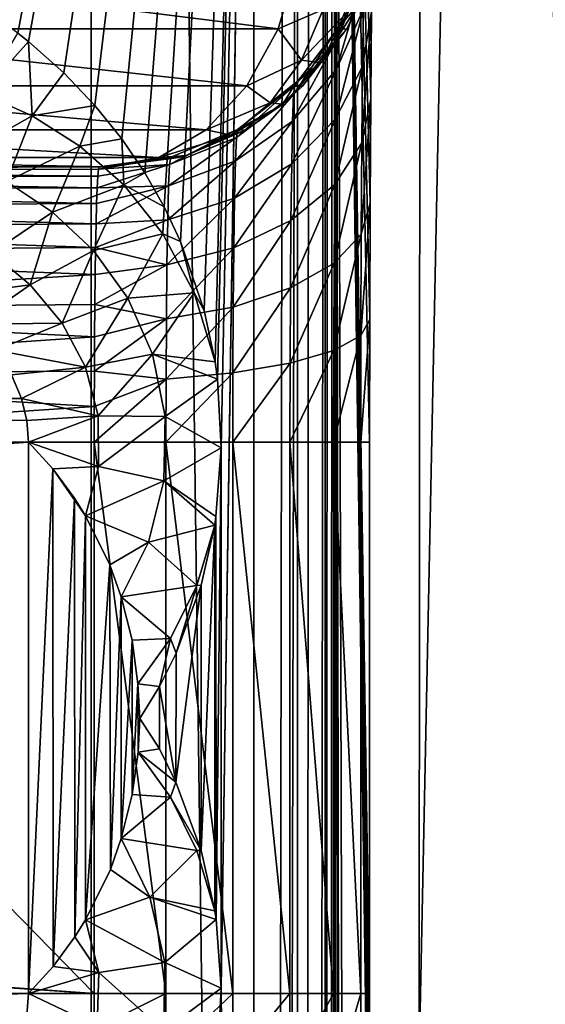
# Model space of a CAD drawing. Units: millimetres. Extents: x -25 to 25, y -4 to 144.
# Drawn here: x 15 to 17, y 59 to 63 of the extents above; entities that cross this region are included whole.
import ezdxf

# ---------------------------------------------------------------- set-up
doc = ezdxf.new("R2010")
doc.units = ezdxf.units.MM
doc.header["$LTSCALE"] = 81.481481
for name, color, linetype in [('10', 7, 'CONTINUOUS'), ('161', 7, 'CONTINUOUS'), ('166', 7, 'CONTINUOUS'), ('167', 7, 'CONTINUOUS'), ('168', 7, 'CONTINUOUS'), ('169', 7, 'CONTINUOUS'), ('170', 7, 'CONTINUOUS'), ('207', 7, 'CONTINUOUS'), ('208', 7, 'CONTINUOUS'), ('333', 7, 'CONTINUOUS'), ('350', 7, 'CONTINUOUS'), ('44', 7, 'CONTINUOUS'), ('45', 7, 'CONTINUOUS'), ('5', 7, 'CONTINUOUS'), ('85', 7, 'CONTINUOUS'), ('86', 7, 'CONTINUOUS'), ('88', 7, 'CONTINUOUS'), ('90', 7, 'CONTINUOUS'), ('95', 7, 'CONTINUOUS'), ('98', 7, 'CONTINUOUS')]:
    doc.layers.add(name, color=color, linetype=linetype)

msp = doc.modelspace()

# ---------------------------------------------------------------- linework, layer by layer
at = {"layer": '10', "color": 7, "linetype": 'CONTINUOUS'}
for points in [[(14.9864, 62, -9.9623), (12.9127, 62, -11.8118), (14.954, 62, -6.25), (14.9864, 62, -9.9623)], [(14.954, 62, -6.25), (12.9127, 62, -11.8118), (13.7408, 62, -6.25), (14.954, 62, -6.25)]]:
    msp.add_3dface(points, dxfattribs=at)
at = {"layer": '161', "color": 7, "linetype": 'CONTINUOUS'}
for points in [[(15.5162, 0, 10.8479), (15.5162, 67, 10.8479), (15.6266, 67, 10.7174), (15.5162, 0, 10.8479)], [(15.6747, 0, 10.6429), (15.5162, 0, 10.8479), (15.6742, 67, 10.6437), (15.6747, 0, 10.6429)], [(15.6742, 67, 10.6437), (15.5162, 0, 10.8479), (15.6266, 67, 10.7174), (15.6742, 67, 10.6437)], [(15.7177, 67, 10.5606), (15.6747, 0, 10.6429), (15.6742, 67, 10.6437), (15.7177, 67, 10.5606)], [(15.7752, 0, 10.4042), (15.6747, 0, 10.6429), (15.7749, 67, 10.4053), (15.7752, 0, 10.4042)], [(15.7749, 67, 10.4053), (15.6747, 0, 10.6429), (15.7177, 67, 10.5606), (15.7749, 67, 10.4053)], [(15.7826, 67, 10.3755), (15.7752, 0, 10.4042), (15.7749, 67, 10.4053), (15.7826, 67, 10.3755)], [(15.811, 67, 10.1476), (15.811, 0, 10.1476), (15.7752, 0, 10.4042), (15.811, 67, 10.1476)], [(15.811, 67, 10.1476), (15.7752, 0, 10.4042), (15.8013, 67, 10.2776), (15.811, 67, 10.1476)], [(15.8013, 67, 10.2776), (15.7752, 0, 10.4042), (15.7826, 67, 10.3755), (15.8013, 67, 10.2776)]]:
    msp.add_3dface(points, dxfattribs=at)
at = {"layer": '166', "color": 7, "linetype": 'CONTINUOUS'}
for points in [[(15.6758, 62.7422, -10.6393), (15.6046, 62.5007, -10.5693), (15.7677, 62.5708, -10.4155), (15.6758, 62.7422, -10.6393)], [(15.7677, 62.5708, -10.4155), (15.6046, 62.5007, -10.5693), (15.6889, 62.3863, -10.3229), (15.7677, 62.5708, -10.4155)], [(15.7677, 62.5708, -10.4155), (15.6889, 62.3863, -10.3229), (15.8556, 62.5616, -10.1911), (15.7677, 62.5708, -10.4155)], [(15.8556, 62.5616, -10.1911), (15.7599, 62.3769, -10.0781), (15.9003, 62.594, -9.9543), (15.8556, 62.5616, -10.1911)], [(15.9003, 62.594, -9.9543), (15.7599, 62.3769, -10.0781), (15.8522, 62.4996, -9.9547), (15.9003, 62.594, -9.9543)], [(15.8556, 62.5616, -10.1911), (15.6889, 62.3863, -10.3229), (15.7599, 62.3769, -10.0781), (15.8556, 62.5616, -10.1911)], [(15.6046, 62.5007, -10.5693), (15.4912, 62.2933, -10.458), (15.6889, 62.3863, -10.3229), (15.6046, 62.5007, -10.5693)], [(15.8522, 62.4996, -9.9547), (15.7599, 62.3769, -10.0781), (15.6929, 62.2923, -9.9561), (15.8522, 62.4996, -9.9547)], [(15.6889, 62.3863, -10.3229), (15.4912, 62.2933, -10.458), (15.5757, 62.2319, -10.2127), (15.6889, 62.3863, -10.3229)], [(15.6889, 62.3863, -10.3229), (15.5757, 62.2319, -10.2127), (15.7599, 62.3769, -10.0781), (15.6889, 62.3863, -10.3229)], [(15.7599, 62.3769, -10.0781), (15.5757, 62.2319, -10.2127), (15.6213, 62.2274, -9.9568), (15.7599, 62.3769, -10.0781)], [(15.7599, 62.3769, -10.0781), (15.6213, 62.2274, -9.9568), (15.6929, 62.2923, -9.9561), (15.7599, 62.3769, -10.0781)], [(15.4912, 62.2933, -10.458), (15.3433, 62.1341, -10.3128), (15.5757, 62.2319, -10.2127), (15.4912, 62.2933, -10.458)], [(15.5757, 62.2319, -10.2127), (15.3433, 62.1341, -10.3128), (15.4339, 62.1149, -10.0902), (15.5757, 62.2319, -10.2127)], [(15.5757, 62.2319, -10.2127), (15.4339, 62.1149, -10.0902), (15.6213, 62.2274, -9.9568), (15.5757, 62.2319, -10.2127)], [(15.6213, 62.2274, -9.9568), (15.4339, 62.1149, -10.0902), (15.4853, 62.1333, -9.958), (15.6213, 62.2274, -9.9568)], [(15.3433, 62.1341, -10.3128), (15.1711, 62.0341, -10.1436), (15.4339, 62.1149, -10.0902), (15.3433, 62.1341, -10.3128)], [(15.4339, 62.1149, -10.0902), (15.1711, 62.0341, -10.1436), (15.2706, 62.0412, -9.9598), (15.4339, 62.1149, -10.0902)], [(15.4339, 62.1149, -10.0902), (15.2706, 62.0412, -9.9598), (15.4853, 62.1333, -9.958), (15.4339, 62.1149, -10.0902)], [(15.1711, 62.0341, -10.1436), (14.9864, 62, -9.9623), (15.2706, 62.0412, -9.9598), (15.1711, 62.0341, -10.1436)], [(15.2706, 62.0412, -9.9598), (14.9864, 62, -9.9623), (15.2439, 62.0337, -9.9601), (15.2706, 62.0412, -9.9598)]]:
    msp.add_3dface(points, dxfattribs=at)
at = {"layer": '167', "color": 7, "linetype": 'CONTINUOUS'}
for points in [[(15.9199, 62.7412, -6.2416), (15.9003, 62.594, -9.9543), (15.8233, 62.5057, -6.2424), (15.9199, 62.7412, -6.2416)], [(15.9003, 62.594, -9.9543), (15.8522, 62.4996, -9.9547), (15.8233, 62.5057, -6.2424), (15.9003, 62.594, -9.9543)], [(15.82, 62.5, -6.2424), (15.8522, 62.4996, -9.9547), (15.6646, 62.2964, -6.2438), (15.82, 62.5, -6.2424)], [(15.8522, 62.4996, -9.9547), (15.6929, 62.2923, -9.9561), (15.6646, 62.2964, -6.2438), (15.8522, 62.4996, -9.9547)], [(15.8233, 62.5057, -6.2424), (15.8522, 62.4996, -9.9547), (15.82, 62.5, -6.2424), (15.8233, 62.5057, -6.2424)], [(15.6611, 62.2929, -6.2438), (15.6213, 62.2274, -9.9568), (15.4568, 62.1356, -6.2456), (15.6611, 62.2929, -6.2438)], [(15.6929, 62.2923, -9.9561), (15.6213, 62.2274, -9.9568), (15.6611, 62.2929, -6.2438), (15.6929, 62.2923, -9.9561)], [(15.6646, 62.2964, -6.2438), (15.6929, 62.2923, -9.9561), (15.6611, 62.2929, -6.2438), (15.6646, 62.2964, -6.2438)], [(15.6213, 62.2274, -9.9568), (15.4853, 62.1333, -9.958), (15.4568, 62.1356, -6.2456), (15.6213, 62.2274, -9.9568)], [(15.454, 62.134, -6.2456), (15.2706, 62.0412, -9.9598), (15.2142, 62.0345, -6.2477), (15.454, 62.134, -6.2456)], [(15.4853, 62.1333, -9.958), (15.2706, 62.0412, -9.9598), (15.454, 62.134, -6.2456), (15.4853, 62.1333, -9.958)], [(15.4568, 62.1356, -6.2456), (15.4853, 62.1333, -9.958), (15.454, 62.134, -6.2456), (15.4568, 62.1356, -6.2456)], [(14.9864, 62, -9.9623), (14.954, 62, -6.25), (15.2142, 62.0345, -6.2477), (14.9864, 62, -9.9623)], [(15.2439, 62.0337, -9.9601), (14.9864, 62, -9.9623), (15.2142, 62.0345, -6.2477), (15.2439, 62.0337, -9.9601)], [(15.2706, 62.0412, -9.9598), (15.2439, 62.0337, -9.9601), (15.2142, 62.0345, -6.2477), (15.2706, 62.0412, -9.9598)]]:
    msp.add_3dface(points, dxfattribs=at)
at = {"layer": '168', "color": 7, "linetype": 'CONTINUOUS'}
for points in [[(15.922, 62.7492, -6.2416), (15.9199, 62.7412, -6.2416), (15.8194, 62.4663, -5.9079), (15.922, 62.7492, -6.2416)], [(15.922, 62.7492, -6.2416), (15.8194, 62.4663, -5.9079), (15.9181, 62.7035, -5.8529), (15.922, 62.7492, -6.2416)], [(15.9199, 62.7412, -6.2416), (15.8233, 62.5057, -6.2424), (15.8194, 62.4663, -5.9079), (15.9199, 62.7412, -6.2416)], [(15.8194, 62.4663, -5.9079), (15.8157, 62.3537, -5.5905), (15.9181, 62.7035, -5.8529), (15.8194, 62.4663, -5.9079)], [(15.9181, 62.7035, -5.8529), (15.8157, 62.3537, -5.5905), (15.9145, 62.5727, -5.4842), (15.9181, 62.7035, -5.8529)], [(15.8157, 62.3537, -5.5905), (15.8124, 62.1736, -5.3066), (15.9145, 62.5727, -5.4842), (15.8157, 62.3537, -5.5905)], [(15.9145, 62.5727, -5.4842), (15.8124, 62.1736, -5.3066), (15.9111, 62.3635, -5.1543), (15.9145, 62.5727, -5.4842)], [(15.9431, 62.5638, -4.9945), (15.9145, 62.5727, -5.4842), (15.9111, 62.3635, -5.1543), (15.9431, 62.5638, -4.9945)], [(15.9403, 62.2467, -4.6775), (15.9431, 62.5638, -4.9945), (15.9084, 62.0865, -4.8792), (15.9403, 62.2467, -4.6775)], [(15.9431, 62.5638, -4.9945), (15.9111, 62.3635, -5.1543), (15.9084, 62.0865, -4.8792), (15.9431, 62.5638, -4.9945)], [(15.8233, 62.5057, -6.2424), (15.82, 62.5, -6.2424), (15.6606, 62.2625, -5.9558), (15.8233, 62.5057, -6.2424)], [(15.8233, 62.5057, -6.2424), (15.6606, 62.2625, -5.9558), (15.8194, 62.4663, -5.9079), (15.8233, 62.5057, -6.2424)], [(15.82, 62.5, -6.2424), (15.6646, 62.2964, -6.2438), (15.6606, 62.2625, -5.9558), (15.82, 62.5, -6.2424)], [(15.6606, 62.2625, -5.9558), (15.657, 62.1656, -5.6825), (15.8194, 62.4663, -5.9079), (15.6606, 62.2625, -5.9558)], [(15.8194, 62.4663, -5.9079), (15.657, 62.1656, -5.6825), (15.8157, 62.3537, -5.5905), (15.8194, 62.4663, -5.9079)], [(15.657, 62.1656, -5.6825), (15.6537, 62.0105, -5.438), (15.8157, 62.3537, -5.5905), (15.657, 62.1656, -5.6825)], [(15.8157, 62.3537, -5.5905), (15.6537, 62.0105, -5.438), (15.8124, 62.1736, -5.3066), (15.8157, 62.3537, -5.5905)], [(15.8124, 62.1736, -5.3066), (15.8097, 61.9351, -5.0699), (15.9111, 62.3635, -5.1543), (15.8124, 62.1736, -5.3066)], [(15.9111, 62.3635, -5.1543), (15.8097, 61.9351, -5.0699), (15.9084, 62.0865, -4.8792), (15.9111, 62.3635, -5.1543)], [(15.6646, 62.2964, -6.2438), (15.6611, 62.2929, -6.2438), (15.4528, 62.1061, -5.9933), (15.6646, 62.2964, -6.2438)], [(15.6646, 62.2964, -6.2438), (15.4528, 62.1061, -5.9933), (15.6606, 62.2625, -5.9558), (15.6646, 62.2964, -6.2438)], [(15.6611, 62.2929, -6.2438), (15.4568, 62.1356, -6.2456), (15.4528, 62.1061, -5.9933), (15.6611, 62.2929, -6.2438)], [(15.4528, 62.1061, -5.9933), (15.4492, 62.0214, -5.7537), (15.6606, 62.2625, -5.9558), (15.4528, 62.1061, -5.9933)], [(15.6606, 62.2625, -5.9558), (15.4492, 62.0214, -5.7537), (15.657, 62.1656, -5.6825), (15.6606, 62.2625, -5.9558)], [(15.9383, 61.8676, -4.4393), (15.9403, 62.2467, -4.6775), (15.9063, 61.7557, -4.6725), (15.9383, 61.8676, -4.4393)], [(15.9403, 62.2467, -4.6775), (15.9084, 62.0865, -4.8792), (15.9063, 61.7557, -4.6725), (15.9403, 62.2467, -4.6775)], [(15.6537, 62.0105, -5.438), (15.6509, 61.8053, -5.2341), (15.8124, 62.1736, -5.3066), (15.6537, 62.0105, -5.438)], [(15.8124, 62.1736, -5.3066), (15.6509, 61.8053, -5.2341), (15.8097, 61.9351, -5.0699), (15.8124, 62.1736, -5.3066)], [(15.4492, 62.0214, -5.7537), (15.4459, 61.8857, -5.5394), (15.657, 62.1656, -5.6825), (15.4492, 62.0214, -5.7537)], [(15.657, 62.1656, -5.6825), (15.4459, 61.8857, -5.5394), (15.6537, 62.0105, -5.438), (15.657, 62.1656, -5.6825)], [(15.2103, 62.008, -6.0178), (15.2067, 61.9311, -5.7993), (15.4528, 62.1061, -5.9933), (15.2103, 62.008, -6.0178)], [(15.4528, 62.1061, -5.9933), (15.2067, 61.9311, -5.7993), (15.4492, 62.0214, -5.7537), (15.4528, 62.1061, -5.9933)], [(15.4568, 62.1356, -6.2456), (15.454, 62.134, -6.2456), (15.2103, 62.008, -6.0178), (15.4568, 62.1356, -6.2456)], [(15.4568, 62.1356, -6.2456), (15.2103, 62.008, -6.0178), (15.4528, 62.1061, -5.9933), (15.4568, 62.1356, -6.2456)], [(15.454, 62.134, -6.2456), (15.2142, 62.0345, -6.2477), (15.2103, 62.008, -6.0178), (15.454, 62.134, -6.2456)], [(15.8097, 61.9351, -5.0699), (15.8076, 61.6504, -4.892), (15.9084, 62.0865, -4.8792), (15.8097, 61.9351, -5.0699)], [(15.9084, 62.0865, -4.8792), (15.8076, 61.6504, -4.892), (15.9063, 61.7557, -4.6725), (15.9084, 62.0865, -4.8792)], [(15.2142, 62.0345, -6.2477), (14.954, 62, -6.25), (14.9518, 61.9915, -6.1195), (15.2142, 62.0345, -6.2477)], [(15.2103, 62.008, -6.0178), (15.2142, 62.0345, -6.2477), (14.9518, 61.9915, -6.1195), (15.2103, 62.008, -6.0178)], [(15.2067, 61.9311, -5.7993), (15.2103, 62.008, -6.0178), (14.9474, 61.9239, -5.8674), (15.2067, 61.9311, -5.7993)], [(14.9474, 61.9239, -5.8674), (15.2103, 62.008, -6.0178), (14.9495, 61.9659, -5.9912), (14.9474, 61.9239, -5.8674)], [(14.9495, 61.9659, -5.9912), (15.2103, 62.008, -6.0178), (14.9518, 61.9915, -6.1195), (14.9495, 61.9659, -5.9912)], [(15.2067, 61.9311, -5.7993), (15.2034, 61.8077, -5.6037), (15.4492, 62.0214, -5.7537), (15.2067, 61.9311, -5.7993)], [(15.4492, 62.0214, -5.7537), (15.2034, 61.8077, -5.6037), (15.4459, 61.8857, -5.5394), (15.4492, 62.0214, -5.7537)], [(15.4459, 61.8857, -5.5394), (15.4431, 61.7059, -5.3605), (15.6537, 62.0105, -5.438), (15.4459, 61.8857, -5.5394)], [(15.6537, 62.0105, -5.438), (15.4431, 61.7059, -5.3605), (15.6509, 61.8053, -5.2341), (15.6537, 62.0105, -5.438)], [(15.2034, 61.8077, -5.6037), (15.2067, 61.9311, -5.7993), (14.9434, 61.7934, -5.6413), (15.2034, 61.8077, -5.6037)], [(14.9434, 61.7934, -5.6413), (15.2067, 61.9311, -5.7993), (14.9453, 61.8661, -5.7501), (14.9434, 61.7934, -5.6413)], [(14.9453, 61.8661, -5.7501), (15.2067, 61.9311, -5.7993), (14.9474, 61.9239, -5.8674), (14.9453, 61.8661, -5.7501)], [(15.6509, 61.8053, -5.2341), (15.6488, 61.5601, -5.0809), (15.8097, 61.9351, -5.0699), (15.6509, 61.8053, -5.2341)], [(15.8097, 61.9351, -5.0699), (15.6488, 61.5601, -5.0809), (15.8076, 61.6504, -4.892), (15.8097, 61.9351, -5.0699)], [(15.2034, 61.8077, -5.6037), (15.2006, 61.6439, -5.4404), (15.4459, 61.8857, -5.5394), (15.2034, 61.8077, -5.6037)], [(15.4459, 61.8857, -5.5394), (15.2006, 61.6439, -5.4404), (15.4431, 61.7059, -5.3605), (15.4459, 61.8857, -5.5394)], [(15.937, 61.4451, -4.2915), (15.9383, 61.8676, -4.4393), (15.905, 61.3872, -4.5442), (15.937, 61.4451, -4.2915)], [(15.9383, 61.8676, -4.4393), (15.9063, 61.7557, -4.6725), (15.905, 61.3872, -4.5442), (15.9383, 61.8676, -4.4393)], [(15.2006, 61.6439, -5.4404), (15.2034, 61.8077, -5.6037), (14.9417, 61.707, -5.5428), (15.2006, 61.6439, -5.4404)], [(14.9417, 61.707, -5.5428), (15.2034, 61.8077, -5.6037), (14.9434, 61.7934, -5.6413), (14.9417, 61.707, -5.5428)], [(15.4431, 61.7059, -5.3605), (15.441, 61.491, -5.2261), (15.6509, 61.8053, -5.2341), (15.4431, 61.7059, -5.3605)], [(15.6509, 61.8053, -5.2341), (15.441, 61.491, -5.2261), (15.6488, 61.5601, -5.0809), (15.6509, 61.8053, -5.2341)], [(15.8076, 61.6504, -4.892), (15.8063, 61.3333, -4.7817), (15.9063, 61.7557, -4.6725), (15.8076, 61.6504, -4.892)], [(15.9063, 61.7557, -4.6725), (15.8063, 61.3333, -4.7817), (15.905, 61.3872, -4.5442), (15.9063, 61.7557, -4.6725)], [(14.9402, 61.6086, -5.4565), (15.2006, 61.6439, -5.4404), (14.9417, 61.707, -5.5428), (14.9402, 61.6086, -5.4565)], [(15.2006, 61.6439, -5.4404), (15.1985, 61.448, -5.3176), (15.4431, 61.7059, -5.3605), (15.2006, 61.6439, -5.4404)], [(15.4431, 61.7059, -5.3605), (15.1985, 61.448, -5.3176), (15.441, 61.491, -5.2261), (15.4431, 61.7059, -5.3605)], [(15.1985, 61.448, -5.3176), (15.2006, 61.6439, -5.4404), (14.9389, 61.4998, -5.3838), (15.1985, 61.448, -5.3176)], [(14.9389, 61.4998, -5.3838), (15.2006, 61.6439, -5.4404), (14.9402, 61.6086, -5.4565), (14.9389, 61.4998, -5.3838)], [(15.6488, 61.5601, -5.0809), (15.6475, 61.287, -4.9859), (15.8076, 61.6504, -4.892), (15.6488, 61.5601, -5.0809)], [(15.8076, 61.6504, -4.892), (15.6475, 61.287, -4.9859), (15.8063, 61.3333, -4.7817), (15.8076, 61.6504, -4.892)], [(15.441, 61.491, -5.2261), (15.4397, 61.2516, -5.1427), (15.6488, 61.5601, -5.0809), (15.441, 61.491, -5.2261)], [(15.6488, 61.5601, -5.0809), (15.4397, 61.2516, -5.1427), (15.6475, 61.287, -4.9859), (15.6488, 61.5601, -5.0809)], [(14.9379, 61.3825, -5.326), (15.1985, 61.448, -5.3176), (14.9389, 61.4998, -5.3838), (14.9379, 61.3825, -5.326)], [(15.1985, 61.448, -5.3176), (15.1972, 61.2296, -5.2414), (15.441, 61.491, -5.2261), (15.1985, 61.448, -5.3176)], [(15.441, 61.491, -5.2261), (15.1972, 61.2296, -5.2414), (15.4397, 61.2516, -5.1427), (15.441, 61.491, -5.2261)], [(15.1972, 61.2296, -5.2414), (15.1985, 61.448, -5.3176), (14.9372, 61.2587, -5.284), (15.1972, 61.2296, -5.2414)], [(14.9372, 61.2587, -5.284), (15.1985, 61.448, -5.3176), (14.9379, 61.3825, -5.326), (14.9372, 61.2587, -5.284)], [(15.9365, 61, -4.2413), (15.937, 61.4451, -4.2915), (15.9046, 61, -4.5008), (15.9365, 61, -4.2413)], [(15.937, 61.4451, -4.2915), (15.905, 61.3872, -4.5442), (15.9046, 61, -4.5008), (15.937, 61.4451, -4.2915)], [(15.8063, 61.3333, -4.7817), (15.8059, 61, -4.7443), (15.905, 61.3872, -4.5442), (15.8063, 61.3333, -4.7817)], [(15.905, 61.3872, -4.5442), (15.8059, 61, -4.7443), (15.9046, 61, -4.5008), (15.905, 61.3872, -4.5442)], [(15.6475, 61.287, -4.9859), (15.6471, 61, -4.9536), (15.8063, 61.3333, -4.7817), (15.6475, 61.287, -4.9859)], [(15.8063, 61.3333, -4.7817), (15.6471, 61, -4.9536), (15.8059, 61, -4.7443), (15.8063, 61.3333, -4.7817)], [(15.4397, 61.2516, -5.1427), (15.4393, 61, -5.1144), (15.6475, 61.287, -4.9859), (15.4397, 61.2516, -5.1427)], [(15.6475, 61.287, -4.9859), (15.4393, 61, -5.1144), (15.6471, 61, -4.9536), (15.6475, 61.287, -4.9859)], [(14.9367, 61.1304, -5.2585), (15.1972, 61.2296, -5.2414), (14.9372, 61.2587, -5.284), (14.9367, 61.1304, -5.2585)], [(15.1972, 61.2296, -5.2414), (15.1968, 61, -5.2155), (15.4397, 61.2516, -5.1427), (15.1972, 61.2296, -5.2414)], [(15.4397, 61.2516, -5.1427), (15.1968, 61, -5.2155), (15.4393, 61, -5.1144), (15.4397, 61.2516, -5.1427)], [(15.1972, 61.2296, -5.2414), (14.9366, 61, -5.25), (15.1968, 61, -5.2155), (15.1972, 61.2296, -5.2414)], [(14.9366, 61, -5.25), (15.1972, 61.2296, -5.2414), (14.9367, 61.1304, -5.2585), (14.9366, 61, -5.25)]]:
    msp.add_3dface(points, dxfattribs=at)
at = {"layer": '169', "color": 7, "linetype": 'CONTINUOUS'}
for points in [[(14.9366, 61, -5.25), (14.9366, 59, -5.25), (15.1968, 59, -5.2155), (14.9366, 61, -5.25)], [(15.1968, 61, -5.2155), (14.9366, 61, -5.25), (15.1968, 59, -5.2155), (15.1968, 61, -5.2155)], [(15.4393, 61, -5.1144), (15.1968, 61, -5.2155), (15.4393, 59, -5.1144), (15.4393, 61, -5.1144)], [(15.4393, 59, -5.1144), (15.1968, 61, -5.2155), (15.1968, 59, -5.2155), (15.4393, 59, -5.1144)], [(15.6471, 61, -4.9536), (15.4393, 61, -5.1144), (15.6471, 59, -4.9536), (15.6471, 61, -4.9536)], [(15.6471, 59, -4.9536), (15.4393, 61, -5.1144), (15.4393, 59, -5.1144), (15.6471, 59, -4.9536)], [(15.8059, 61, -4.7443), (15.6471, 61, -4.9536), (15.8059, 59, -4.7443), (15.8059, 61, -4.7443)], [(15.8059, 59, -4.7443), (15.6471, 61, -4.9536), (15.6471, 59, -4.9536), (15.8059, 59, -4.7443)], [(15.9046, 61, -4.5008), (15.8059, 61, -4.7443), (15.9046, 59, -4.5008), (15.9046, 61, -4.5008)], [(15.9046, 59, -4.5008), (15.8059, 61, -4.7443), (15.8059, 59, -4.7443), (15.9046, 59, -4.5008)], [(15.9365, 59, -4.2413), (15.9365, 61, -4.2413), (15.9046, 61, -4.5008), (15.9365, 59, -4.2413)], [(15.9365, 59, -4.2413), (15.9046, 61, -4.5008), (15.9046, 59, -4.5008), (15.9365, 59, -4.2413)]]:
    msp.add_3dface(points, dxfattribs=at)
at = {"layer": '170', "color": 7, "linetype": 'CONTINUOUS'}
for points in [[(14.9366, 59, -5.25), (14.9367, 58.8696, -5.2585), (15.1968, 59, -5.2155), (14.9366, 59, -5.25)], [(15.1968, 59, -5.2155), (14.9367, 58.8696, -5.2585), (15.1972, 58.7703, -5.2414), (15.1968, 59, -5.2155)], [(15.4393, 59, -5.1144), (15.1968, 59, -5.2155), (15.1972, 58.7703, -5.2414), (15.4393, 59, -5.1144)], [(15.4393, 59, -5.1144), (15.1972, 58.7703, -5.2414), (15.4397, 58.7483, -5.1427), (15.4393, 59, -5.1144)], [(15.6471, 59, -4.9536), (15.4393, 59, -5.1144), (15.4397, 58.7483, -5.1427), (15.6471, 59, -4.9536)], [(15.6471, 59, -4.9536), (15.4397, 58.7483, -5.1427), (15.6476, 58.7129, -4.9858), (15.6471, 59, -4.9536)], [(15.8059, 59, -4.7443), (15.6471, 59, -4.9536), (15.6476, 58.7129, -4.9858), (15.8059, 59, -4.7443)], [(15.8059, 59, -4.7443), (15.6476, 58.7129, -4.9858), (15.8063, 58.6666, -4.7817), (15.8059, 59, -4.7443)], [(15.9046, 59, -4.5008), (15.8059, 59, -4.7443), (15.8063, 58.6666, -4.7817), (15.9046, 59, -4.5008)], [(15.9046, 59, -4.5008), (15.8063, 58.6666, -4.7817), (15.905, 58.6126, -4.5442), (15.9046, 59, -4.5008)], [(15.9365, 59, -4.2413), (15.9046, 59, -4.5008), (15.905, 58.6126, -4.5442), (15.9365, 59, -4.2413)], [(15.937, 58.5599, -4.2903), (15.9365, 59, -4.2413), (15.905, 58.6126, -4.5442), (15.937, 58.5599, -4.2903)]]:
    msp.add_3dface(points, dxfattribs=at)
at = {"layer": '207', "color": 7, "linetype": 'CONTINUOUS'}
for points in [[(17.1747, 82.2937, 12.7237), (16.1292, 81.5071, 13.6929), (18.1713, 0, 11.685), (17.1747, 82.2937, 12.7237)], [(16.1292, 81.5071, 13.6929), (15.0474, 80.7512, 14.5856), (16.0849, 0, 13.7316), (16.1292, 81.5071, 13.6929)], [(18.1713, 0, 11.685), (16.1292, 81.5071, 13.6929), (16.0849, 0, 13.7316), (18.1713, 0, 11.685)], [(15.0474, 80.7512, 14.5856), (13.9429, 80.0393, 15.3964), (16.0849, 0, 13.7316), (15.0474, 80.7512, 14.5856)], [(16.0849, 0, 13.7316), (13.9429, 80.0393, 15.3964), (13.7695, 0, 15.5152), (16.0849, 0, 13.7316)]]:
    msp.add_3dface(points, dxfattribs=at)
at = {"layer": '208', "color": 7, "linetype": 'CONTINUOUS'}
for points in [[(12.511, 108.7, -16.3153), (14.9254, 108.7, -14.6798), (12.511, 0, -16.3153), (12.511, 108.7, -16.3153)], [(12.511, 0, -16.3153), (14.9254, 108.7, -14.6798), (14.9254, 0, -14.6798), (12.511, 0, -16.3153)], [(17.1284, 108.7, -12.7691), (17.1284, 0, -12.7691), (14.9254, 0, -14.6798), (17.1284, 108.7, -12.7691)], [(14.9254, 108.7, -14.6798), (17.1284, 108.7, -12.7691), (14.9254, 0, -14.6798), (14.9254, 108.7, -14.6798)]]:
    msp.add_3dface(points, dxfattribs=at)
at = {"layer": '333', "color": 7, "linetype": 'CONTINUOUS'}
for points in [[(15.5162, 67, 10.8479), (14.6597, 62.4844, 11.6553), (14.5511, 62.5626, 11.7516), (15.5162, 67, 10.8479)], [(15.5162, 67, 10.8479), (14.698, 62.4542, 11.621), (14.6597, 62.4844, 11.6553), (15.5162, 67, 10.8479)], [(15.5162, 67, 10.8479), (14.8268, 62.3403, 11.5044), (14.698, 62.4542, 11.621), (15.5162, 67, 10.8479)], [(15.5162, 67, 10.8479), (14.9393, 62.2225, 11.4011), (14.8268, 62.3403, 11.5044), (15.5162, 67, 10.8479)], [(15.5162, 67, 10.8479), (15.0366, 62.1014, 11.3106), (14.9393, 62.2225, 11.4011), (15.5162, 67, 10.8479)], [(15.5162, 67, 10.8479), (15.12, 61.9783, 11.2321), (15.0366, 62.1014, 11.3106), (15.5162, 67, 10.8479)], [(15.5162, 67, 10.8479), (15.1908, 61.854, 11.1649), (15.12, 61.9783, 11.2321), (15.5162, 67, 10.8479)], [(15.5162, 67, 10.8479), (15.2498, 61.7289, 11.1084), (15.1908, 61.854, 11.1649), (15.5162, 67, 10.8479)], [(15.5162, 67, 10.8479), (15.3357, 61.4783, 11.0253), (15.2498, 61.7289, 11.1084), (15.5162, 67, 10.8479)], [(15.5162, 67, 10.8479), (15.3753, 61.2915, 10.9867), (15.3357, 61.4783, 11.0253), (15.5162, 67, 10.8479)], [(15.5162, 67, 10.8479), (15.3842, 61.2287, 10.9781), (15.3753, 61.2915, 10.9867), (15.5162, 67, 10.8479)], [(15.5162, 67, 10.8479), (15.3979, 60.98, 10.9646), (15.3842, 61.2287, 10.9781), (15.5162, 67, 10.8479)], [(15.5162, 67, 10.8479), (15.398, 59.0196, 10.9645), (15.3979, 60.98, 10.9646), (15.5162, 67, 10.8479)], [(15.398, 59.0196, 10.9645), (15.5162, 67, 10.8479), (15.5162, 0, 10.8479), (15.398, 59.0196, 10.9645)], [(15.3788, 59.268, 10.9833), (15.3787, 60.7311, 10.9834), (15.3979, 60.98, 10.9646), (15.3788, 59.268, 10.9833)], [(15.398, 59.0196, 10.9645), (15.3788, 59.268, 10.9833), (15.3979, 60.98, 10.9646), (15.398, 59.0196, 10.9645)], [(15.3788, 59.268, 10.9833), (15.3739, 59.3001, 10.9881), (15.3787, 60.7311, 10.9834), (15.3788, 59.268, 10.9833)], [(15.3739, 59.3001, 10.9881), (15.3739, 60.6999, 10.9881), (15.3787, 60.7311, 10.9834), (15.3739, 59.3001, 10.9881)], [(15.3247, 59.5185, 11.036), (15.3246, 60.4813, 11.0361), (15.3739, 60.6999, 10.9881), (15.3247, 59.5185, 11.036)], [(15.3739, 59.3001, 10.9881), (15.3247, 59.5185, 11.036), (15.3739, 60.6999, 10.9881), (15.3739, 59.3001, 10.9881)], [(15.3247, 59.5185, 11.036), (15.2333, 59.7663, 11.1242), (15.3246, 60.4813, 11.0361), (15.3247, 59.5185, 11.036)], [(15.2333, 59.7663, 11.1242), (15.2336, 60.2344, 11.1239), (15.3246, 60.4813, 11.0361), (15.2333, 59.7663, 11.1242)], [(15.2333, 59.7663, 11.1242), (15.1734, 60.1133, 11.1815), (15.2336, 60.2344, 11.1239), (15.2333, 59.7663, 11.1242)], [(15.1732, 59.8873, 11.1816), (15.1016, 59.9981, 11.25), (15.1734, 60.1133, 11.1815), (15.1732, 59.8873, 11.1816)], [(15.2333, 59.7663, 11.1242), (15.1732, 59.8873, 11.1816), (15.1734, 60.1133, 11.1815), (15.2333, 59.7663, 11.1242)], [(15.3842, 58.7725, 10.9781), (15.398, 59.0196, 10.9645), (13.355, 0, 12.7336), (15.3842, 58.7725, 10.9781)], [(15.398, 59.0196, 10.9645), (15.5162, 0, 10.8479), (13.355, 0, 12.7336), (15.398, 59.0196, 10.9645)]]:
    msp.add_3dface(points, dxfattribs=at)
at = {"layer": '350', "color": 7, "linetype": 'CONTINUOUS'}
for points in [[(14.954, 62, -6.25), (13.7408, 62, -6.25), (12.5955, 61.9904, -6.1117), (14.954, 62, -6.25)], [(14.954, 62, -6.25), (12.5955, 61.9904, -6.1117), (14.9518, 61.9915, -6.1195), (14.954, 62, -6.25)], [(12.5955, 61.9904, -6.1117), (14.9495, 61.9659, -5.9912), (14.9518, 61.9915, -6.1195), (12.5955, 61.9904, -6.1117)], [(12.5955, 61.9904, -6.1117), (12.6598, 61.9621, -5.9775), (14.9495, 61.9659, -5.9912), (12.5955, 61.9904, -6.1117)], [(12.6598, 61.9621, -5.9775), (14.9474, 61.9239, -5.8674), (14.9495, 61.9659, -5.9912), (12.6598, 61.9621, -5.9775)], [(12.6598, 61.9621, -5.9775), (12.7191, 61.9166, -5.8501), (14.9474, 61.9239, -5.8674), (12.6598, 61.9621, -5.9775)], [(12.7191, 61.9166, -5.8501), (14.9453, 61.8661, -5.7501), (14.9474, 61.9239, -5.8674), (12.7191, 61.9166, -5.8501)], [(12.7191, 61.9166, -5.8501), (12.7732, 61.8548, -5.731), (14.9453, 61.8661, -5.7501), (12.7191, 61.9166, -5.8501)], [(12.7732, 61.8548, -5.731), (14.9434, 61.7934, -5.6413), (14.9453, 61.8661, -5.7501), (12.7732, 61.8548, -5.731)], [(12.7732, 61.8548, -5.731), (12.8212, 61.7789, -5.6229), (14.9434, 61.7934, -5.6413), (12.7732, 61.8548, -5.731)], [(12.8212, 61.7789, -5.6229), (14.9417, 61.707, -5.5428), (14.9434, 61.7934, -5.6413), (12.8212, 61.7789, -5.6229)], [(12.8212, 61.7789, -5.6229), (12.863, 61.6904, -5.5266), (14.9417, 61.707, -5.5428), (12.8212, 61.7789, -5.6229)], [(12.863, 61.6904, -5.5266), (14.9402, 61.6086, -5.4565), (14.9417, 61.707, -5.5428), (12.863, 61.6904, -5.5266)], [(12.863, 61.6904, -5.5266), (12.9272, 61.4837, -5.3748), (14.9402, 61.6086, -5.4565), (12.863, 61.6904, -5.5266)], [(12.9272, 61.4837, -5.3748), (14.9389, 61.4998, -5.3838), (14.9402, 61.6086, -5.4565), (12.9272, 61.4837, -5.3748)], [(12.9272, 61.4837, -5.3748), (14.9379, 61.3825, -5.326), (14.9389, 61.4998, -5.3838), (12.9272, 61.4837, -5.3748)], [(12.9272, 61.4837, -5.3748), (12.9656, 61.2488, -5.2815), (14.9379, 61.3825, -5.326), (12.9272, 61.4837, -5.3748)], [(12.9656, 61.2488, -5.2815), (14.9372, 61.2587, -5.284), (14.9379, 61.3825, -5.326), (12.9656, 61.2488, -5.2815)], [(12.9656, 61.2488, -5.2815), (14.9367, 61.1304, -5.2585), (14.9372, 61.2587, -5.284), (12.9656, 61.2488, -5.2815)], [(12.9656, 61.2488, -5.2815), (12.9783, 61, -5.25), (14.9367, 61.1304, -5.2585), (12.9656, 61.2488, -5.2815)], [(12.9783, 61, -5.25), (14.9366, 61, -5.25), (14.9367, 61.1304, -5.2585), (12.9783, 61, -5.25)]]:
    msp.add_3dface(points, dxfattribs=at)
at = {"layer": '44', "color": 7, "linetype": 'CONTINUOUS'}
for points in [[(14.6984, 59, 11.25), (-14.6983, 59, 11.25), (14.6983, 61, 11.25), (14.6984, 59, 11.25)], [(14.6983, 61, 11.25), (-14.6983, 59, 11.25), (8.3329, 61, 11.25), (14.6983, 61, 11.25)], [(14.7863, 60.9033, 11.25), (14.6984, 59, 11.25), (14.6983, 61, 11.25), (14.7863, 60.9033, 11.25)], [(14.7872, 59.0973, 11.25), (14.6984, 59, 11.25), (14.7863, 60.9033, 11.25), (14.7872, 59.0973, 11.25)], [(14.865, 60.7973, 11.25), (14.7872, 59.0973, 11.25), (14.7863, 60.9033, 11.25), (14.865, 60.7973, 11.25)], [(14.8668, 59.2054, 11.25), (14.7872, 59.0973, 11.25), (14.865, 60.7973, 11.25), (14.8668, 59.2054, 11.25)], [(14.9052, 60.7334, 11.25), (14.8668, 59.2054, 11.25), (14.865, 60.7973, 11.25), (14.9052, 60.7334, 11.25)], [(14.9054, 59.267, 11.25), (14.8668, 59.2054, 11.25), (14.9052, 60.7334, 11.25), (14.9054, 59.267, 11.25)], [(14.9929, 60.5559, 11.25), (14.9054, 59.267, 11.25), (14.9052, 60.7334, 11.25), (14.9929, 60.5559, 11.25)], [(14.9952, 59.4498, 11.25), (14.9054, 59.267, 11.25), (14.9929, 60.5559, 11.25), (14.9952, 59.4498, 11.25)], [(15.0348, 60.4388, 11.25), (14.9952, 59.4498, 11.25), (14.9929, 60.5559, 11.25), (15.0348, 60.4388, 11.25)], [(15.035, 59.5619, 11.25), (14.9952, 59.4498, 11.25), (15.0348, 60.4388, 11.25), (15.035, 59.5619, 11.25)], [(15.0739, 60.2817, 11.25), (15.035, 59.5619, 11.25), (15.0348, 60.4388, 11.25), (15.0739, 60.2817, 11.25)], [(15.0746, 59.7219, 11.25), (15.035, 59.5619, 11.25), (15.0739, 60.2817, 11.25), (15.0746, 59.7219, 11.25)], [(15.0955, 60.1233, 11.25), (15.0746, 59.7219, 11.25), (15.0739, 60.2817, 11.25), (15.0955, 60.1233, 11.25)], [(15.0956, 59.876, 11.25), (15.0746, 59.7219, 11.25), (15.0955, 60.1233, 11.25), (15.0956, 59.876, 11.25)], [(15.1016, 59.9981, 11.25), (15.0956, 59.876, 11.25), (15.0955, 60.1233, 11.25), (15.1016, 59.9981, 11.25)]]:
    msp.add_3dface(points, dxfattribs=at)
at = {"layer": '45', "color": 7, "linetype": 'CONTINUOUS'}
for points in [[(14.9366, 59, -5.25), (-12.9783, 61, -5.25), (-14.9366, 61, -5.25), (14.9366, 59, -5.25)], [(-14.9366, 59, -5.25), (14.9366, 59, -5.25), (-14.9366, 61, -5.25), (-14.9366, 59, -5.25)], [(12.9783, 61, -5.25), (-12.9783, 61, -5.25), (14.9366, 59, -5.25), (12.9783, 61, -5.25)], [(14.9366, 61, -5.25), (12.9783, 61, -5.25), (14.9366, 59, -5.25), (14.9366, 61, -5.25)]]:
    msp.add_3dface(points, dxfattribs=at)
at = {"layer": '5', "color": 7, "linetype": 'CONTINUOUS'}
for points in [[(15.8762, 1.5, 2.6752), (15.8762, 0, 2.6752), (15.811, 67, 10.1476), (15.8762, 1.5, 2.6752)], [(15.811, 67, 10.1476), (15.8762, 0, 2.6752), (15.811, 0, 10.1476), (15.811, 67, 10.1476)], [(15.882, 1.5, 2.0087), (15.8762, 1.5, 2.6752), (15.811, 67, 10.1476), (15.882, 1.5, 2.0087)], [(15.882, 7, 2.0087), (15.882, 1.5, 2.0087), (15.811, 67, 10.1476), (15.882, 7, 2.0087)], [(15.8824, 7.4451, 1.9585), (15.882, 7, 2.0087), (15.811, 67, 10.1476), (15.8824, 7.4451, 1.9585)], [(15.8837, 7.8676, 1.8107), (15.8824, 7.4451, 1.9585), (15.811, 67, 10.1476), (15.8837, 7.8676, 1.8107)], [(15.8858, 8.2468, 1.5725), (15.8837, 7.8676, 1.8107), (15.811, 67, 10.1476), (15.8858, 8.2468, 1.5725)], [(15.8886, 8.5638, 1.2555), (15.8858, 8.2468, 1.5725), (15.811, 67, 10.1476), (15.8886, 8.5638, 1.2555)], [(15.8919, 8.802, 0.8764), (15.8886, 8.5638, 1.2555), (15.811, 67, 10.1476), (15.8919, 8.802, 0.8764)], [(15.8956, 8.9497, 0.4539), (15.8919, 8.802, 0.8764), (15.811, 67, 10.1476), (15.8956, 8.9497, 0.4539)], [(15.8995, 9, 0.0087), (15.8956, 8.9497, 0.4539), (15.811, 67, 10.1476), (15.8995, 9, 0.0087)], [(15.9864, 9, -9.9536), (15.8995, 9, 0.0087), (15.811, 67, 10.1476), (15.9864, 9, -9.9536)], [(15.9447, 57.3054, -5.179), (15.9864, 9, -9.9536), (15.811, 67, 10.1476), (15.9447, 57.3054, -5.179)], [(15.9431, 57.4358, -4.9951), (15.9447, 57.3054, -5.179), (15.811, 67, 10.1476), (15.9431, 57.4358, -4.9951)], [(15.9417, 57.5859, -4.827), (15.9431, 57.4358, -4.9951), (15.811, 67, 10.1476), (15.9417, 57.5859, -4.827)], [(15.9403, 57.754, -4.6769), (15.9417, 57.5859, -4.827), (15.811, 67, 10.1476), (15.9403, 57.754, -4.6769)], [(15.9392, 57.9379, -4.5466), (15.9403, 57.754, -4.6769), (15.811, 67, 10.1476), (15.9392, 57.9379, -4.5466)], [(15.9383, 58.1355, -4.4378), (15.9392, 57.9379, -4.5466), (15.811, 67, 10.1476), (15.9383, 58.1355, -4.4378)], [(15.937, 58.5599, -4.2903), (15.9383, 58.1355, -4.4378), (15.811, 67, 10.1476), (15.937, 58.5599, -4.2903)], [(15.9365, 59, -4.2413), (15.937, 58.5599, -4.2903), (15.811, 67, 10.1476), (15.9365, 59, -4.2413)], [(15.9365, 61, -4.2413), (15.9365, 59, -4.2413), (15.811, 67, 10.1476), (15.9365, 61, -4.2413)], [(15.937, 61.4451, -4.2915), (15.9365, 61, -4.2413), (15.811, 67, 10.1476), (15.937, 61.4451, -4.2915)], [(15.9383, 61.8676, -4.4393), (15.937, 61.4451, -4.2915), (15.811, 67, 10.1476), (15.9383, 61.8676, -4.4393)], [(15.9403, 62.2467, -4.6775), (15.9383, 61.8676, -4.4393), (15.811, 67, 10.1476), (15.9403, 62.2467, -4.6775)], [(15.9431, 62.5638, -4.9945), (15.9403, 62.2467, -4.6775), (15.811, 67, 10.1476), (15.9431, 62.5638, -4.9945)]]:
    msp.add_3dface(points, dxfattribs=at)
at = {"layer": '85', "color": 7, "linetype": 'CONTINUOUS'}
for points in [[(14.6362, 61.2443, 11.2803), (14.6723, 61.1595, 11.2628), (8.2964, 61.2305, 11.2769), (14.6362, 61.2443, 11.2803)], [(8.2964, 61.2305, 11.2769), (14.6723, 61.1595, 11.2628), (8.324, 61.1148, 11.2566), (8.2964, 61.2305, 11.2769)], [(14.6723, 61.1595, 11.2628), (14.692, 61.0789, 11.2531), (8.324, 61.1148, 11.2566), (14.6723, 61.1595, 11.2628)], [(14.6983, 61, 11.25), (8.3329, 61, 11.25), (8.324, 61.1148, 11.2566), (14.6983, 61, 11.25)], [(14.692, 61.0789, 11.2531), (14.6983, 61, 11.25), (8.324, 61.1148, 11.2566), (14.692, 61.0789, 11.2531)]]:
    msp.add_3dface(points, dxfattribs=at)
at = {"layer": '86', "color": 7, "linetype": 'CONTINUOUS'}
for points in [[(15.6046, 62.5007, -10.5693), (13.6821, 62.7422, -12.4357), (13.6199, 62.5007, -12.3577), (15.6046, 62.5007, -10.5693)], [(15.6758, 62.7422, -10.6393), (13.6821, 62.7422, -12.4357), (15.6046, 62.5007, -10.5693), (15.6758, 62.7422, -10.6393)], [(15.4912, 62.2933, -10.458), (13.6199, 62.5007, -12.3577), (13.5209, 62.2933, -12.2333), (15.4912, 62.2933, -10.458)], [(15.6046, 62.5007, -10.5693), (13.6199, 62.5007, -12.3577), (15.4912, 62.2933, -10.458), (15.6046, 62.5007, -10.5693)], [(15.3433, 62.1341, -10.3128), (13.5209, 62.2933, -12.2333), (13.3919, 62.1341, -12.0711), (15.3433, 62.1341, -10.3128)], [(15.4912, 62.2933, -10.458), (13.5209, 62.2933, -12.2333), (15.3433, 62.1341, -10.3128), (15.4912, 62.2933, -10.458)], [(15.1711, 62.0341, -10.1436), (13.3919, 62.1341, -12.0711), (13.2415, 62.0341, -11.8823), (15.1711, 62.0341, -10.1436)], [(15.3433, 62.1341, -10.3128), (13.3919, 62.1341, -12.0711), (15.1711, 62.0341, -10.1436), (15.3433, 62.1341, -10.3128)], [(12.9127, 62, -11.8118), (14.9864, 62, -9.9623), (13.2415, 62.0341, -11.8823), (12.9127, 62, -11.8118)], [(14.9864, 62, -9.9623), (15.1711, 62.0341, -10.1436), (13.2415, 62.0341, -11.8823), (14.9864, 62, -9.9623)]]:
    msp.add_3dface(points, dxfattribs=at)
at = {"layer": '88', "color": 7, "linetype": 'CONTINUOUS'}
for points in [[(-14.6983, 59, 11.25), (14.6984, 59, 11.25), (14.692, 58.9209, 11.2531), (-14.6983, 59, 11.25)], [(-14.6983, 59, 11.25), (14.692, 58.9209, 11.2531), (-14.692, 58.9211, 11.2531), (-14.6983, 59, 11.25)]]:
    msp.add_3dface(points, dxfattribs=at)
at = {"layer": '90', "color": 7, "linetype": 'CONTINUOUS'}
for points in [[(14.9366, 59, -5.25), (-14.9366, 59, -5.25), (-14.9367, 58.8696, -5.2585), (14.9366, 59, -5.25)], [(14.9367, 58.8696, -5.2585), (14.9366, 59, -5.25), (-14.9367, 58.8696, -5.2585), (14.9367, 58.8696, -5.2585)]]:
    msp.add_3dface(points, dxfattribs=at)
at = {"layer": '95', "color": 7, "linetype": 'CONTINUOUS'}
for points in [[(15.0956, 59.876, 11.25), (15.1016, 59.9981, 11.25), (15.1732, 59.8873, 11.1816), (15.0956, 59.876, 11.25)], [(15.2333, 59.7663, 11.1242), (15.0956, 59.876, 11.25), (15.1732, 59.8873, 11.1816), (15.2333, 59.7663, 11.1242)], [(15.0746, 59.7219, 11.25), (15.0956, 59.876, 11.25), (15.2139, 59.712, 11.1411), (15.0746, 59.7219, 11.25)], [(15.2139, 59.712, 11.1411), (15.0956, 59.876, 11.25), (15.2333, 59.7663, 11.1242), (15.2139, 59.712, 11.1411)], [(15.3247, 59.5185, 11.036), (15.2139, 59.712, 11.1411), (15.2333, 59.7663, 11.1242), (15.3247, 59.5185, 11.036)], [(15.035, 59.5619, 11.25), (15.0746, 59.7219, 11.25), (15.2139, 59.712, 11.1411), (15.035, 59.5619, 11.25)], [(15.3087, 59.5191, 11.0512), (15.035, 59.5619, 11.25), (15.2139, 59.712, 11.1411), (15.3087, 59.5191, 11.0512)], [(15.3087, 59.5191, 11.0512), (15.2139, 59.712, 11.1411), (15.3247, 59.5185, 11.036), (15.3087, 59.5191, 11.0512)], [(14.9952, 59.4498, 11.25), (15.035, 59.5619, 11.25), (15.1388, 59.3495, 11.1657), (14.9952, 59.4498, 11.25)], [(15.035, 59.5619, 11.25), (15.3087, 59.5191, 11.0512), (15.1388, 59.3495, 11.1657), (15.035, 59.5619, 11.25)], [(15.3087, 59.5191, 11.0512), (15.3739, 59.3001, 10.9881), (15.1388, 59.3495, 11.1657), (15.3087, 59.5191, 11.0512)], [(15.3739, 59.3001, 10.9881), (15.3087, 59.5191, 11.0512), (15.3247, 59.5185, 11.036), (15.3739, 59.3001, 10.9881)], [(14.9054, 59.267, 11.25), (14.9952, 59.4498, 11.25), (15.1388, 59.3495, 11.1657), (14.9054, 59.267, 11.25)], [(14.9054, 59.267, 11.25), (15.1388, 59.3495, 11.1657), (15.1924, 59.112, 11.121), (14.9054, 59.267, 11.25)], [(15.3739, 59.3001, 10.9881), (15.3788, 59.268, 10.9833), (15.1388, 59.3495, 11.1657), (15.3739, 59.3001, 10.9881)], [(15.1388, 59.3495, 11.1657), (15.3788, 59.268, 10.9833), (15.1924, 59.112, 11.121), (15.1388, 59.3495, 11.1657)], [(14.8668, 59.2054, 11.25), (14.9054, 59.267, 11.25), (14.953, 59.0762, 11.2187), (14.8668, 59.2054, 11.25)], [(14.9054, 59.267, 11.25), (15.1924, 59.112, 11.121), (14.953, 59.0762, 11.2187), (14.9054, 59.267, 11.25)], [(15.3788, 59.268, 10.9833), (15.398, 59.0196, 10.9645), (15.1924, 59.112, 11.121), (15.3788, 59.268, 10.9833)], [(14.7872, 59.0973, 11.25), (14.8668, 59.2054, 11.25), (14.953, 59.0762, 11.2187), (14.7872, 59.0973, 11.25)], [(15.1924, 59.112, 11.121), (15.1898, 58.8646, 11.1233), (14.953, 59.0762, 11.2187), (15.1924, 59.112, 11.121)], [(15.1924, 59.112, 11.121), (15.398, 59.0196, 10.9645), (15.1898, 58.8646, 11.1233), (15.1924, 59.112, 11.121)], [(14.6984, 59, 11.25), (14.7872, 59.0973, 11.25), (14.953, 59.0762, 11.2187), (14.6984, 59, 11.25)], [(14.9475, 58.8817, 11.2225), (14.6984, 59, 11.25), (14.953, 59.0762, 11.2187), (14.9475, 58.8817, 11.2225)], [(15.1898, 58.8646, 11.1233), (14.9475, 58.8817, 11.2225), (14.953, 59.0762, 11.2187), (15.1898, 58.8646, 11.1233)], [(14.692, 58.9209, 11.2531), (14.6984, 59, 11.25), (14.9475, 58.8817, 11.2225), (14.692, 58.9209, 11.2531)], [(15.398, 59.0196, 10.9645), (15.3842, 58.7725, 10.9781), (15.1898, 58.8646, 11.1233), (15.398, 59.0196, 10.9645)]]:
    msp.add_3dface(points, dxfattribs=at)
at = {"layer": '98', "color": 7, "linetype": 'CONTINUOUS'}
for points in [[(14.698, 62.4542, 11.621), (14.5288, 62.2662, 11.7256), (14.6597, 62.4844, 11.6553), (14.698, 62.4542, 11.621)], [(14.7108, 62.1842, 11.5809), (14.5288, 62.2662, 11.7256), (14.698, 62.4542, 11.621), (14.7108, 62.1842, 11.5809)], [(14.8268, 62.3403, 11.5044), (14.7108, 62.1842, 11.5809), (14.698, 62.4542, 11.621), (14.8268, 62.3403, 11.5044)], [(14.9393, 62.2225, 11.4011), (14.7108, 62.1842, 11.5809), (14.8268, 62.3403, 11.5044), (14.9393, 62.2225, 11.4011)], [(14.5288, 62.2662, 11.7256), (14.7108, 62.1842, 11.5809), (14.4399, 62.0322, 11.686), (14.5288, 62.2662, 11.7256)], [(14.8841, 62.0751, 11.4363), (14.7108, 62.1842, 11.5809), (14.9393, 62.2225, 11.4011), (14.8841, 62.0751, 11.4363)], [(15.0366, 62.1014, 11.3106), (14.8841, 62.0751, 11.4363), (14.9393, 62.2225, 11.4011), (15.0366, 62.1014, 11.3106)], [(14.4399, 62.0322, 11.686), (14.7108, 62.1842, 11.5809), (14.6186, 61.9466, 11.563), (14.4399, 62.0322, 11.686)], [(14.7108, 62.1842, 11.5809), (14.8841, 62.0751, 11.4363), (14.6186, 61.9466, 11.563), (14.7108, 62.1842, 11.5809)], [(15.0442, 61.9341, 11.2963), (14.8841, 62.0751, 11.4363), (15.0366, 62.1014, 11.3106), (15.0442, 61.9341, 11.2963)], [(15.12, 61.9783, 11.2321), (15.0442, 61.9341, 11.2963), (15.0366, 62.1014, 11.3106), (15.12, 61.9783, 11.2321)], [(14.6186, 61.9466, 11.563), (14.8841, 62.0751, 11.4363), (14.785, 61.8357, 11.4426), (14.6186, 61.9466, 11.563)], [(14.8841, 62.0751, 11.4363), (15.0442, 61.9341, 11.2963), (14.785, 61.8357, 11.4426), (14.8841, 62.0751, 11.4363)], [(15.1908, 61.854, 11.1649), (15.0442, 61.9341, 11.2963), (15.12, 61.9783, 11.2321), (15.1908, 61.854, 11.1649)], [(14.6186, 61.9466, 11.563), (14.785, 61.8357, 11.4426), (14.5642, 61.6876, 11.4663), (14.6186, 61.9466, 11.563)], [(14.785, 61.8357, 11.4426), (15.0442, 61.9341, 11.2963), (14.9341, 61.6955, 11.3295), (14.785, 61.8357, 11.4426)], [(15.0442, 61.9341, 11.2963), (15.1856, 61.7571, 11.1676), (14.9341, 61.6955, 11.3295), (15.0442, 61.9341, 11.2963)], [(15.1856, 61.7571, 11.1676), (15.0442, 61.9341, 11.2963), (15.1908, 61.854, 11.1649), (15.1856, 61.7571, 11.1676)], [(15.2498, 61.7289, 11.1084), (15.1856, 61.7571, 11.1676), (15.1908, 61.854, 11.1649), (15.2498, 61.7289, 11.1084)], [(14.785, 61.8357, 11.4426), (14.7036, 61.5712, 11.3808), (14.5642, 61.6876, 11.4663), (14.785, 61.8357, 11.4426)], [(14.785, 61.8357, 11.4426), (14.9341, 61.6955, 11.3295), (14.7036, 61.5712, 11.3808), (14.785, 61.8357, 11.4426)], [(14.9341, 61.6955, 11.3295), (15.1856, 61.7571, 11.1676), (15.0585, 61.5235, 11.2312), (14.9341, 61.6955, 11.3295)], [(15.1856, 61.7571, 11.1676), (15.2994, 61.5421, 11.0601), (15.0585, 61.5235, 11.2312), (15.1856, 61.7571, 11.1676)], [(15.2994, 61.5421, 11.0601), (15.1856, 61.7571, 11.1676), (15.2498, 61.7289, 11.1084), (15.2994, 61.5421, 11.0601)], [(15.3357, 61.4783, 11.0253), (15.2994, 61.5421, 11.0601), (15.2498, 61.7289, 11.1084), (15.3357, 61.4783, 11.0253)], [(14.7036, 61.5712, 11.3808), (14.3828, 61.529, 11.4014), (14.5642, 61.6876, 11.4663), (14.7036, 61.5712, 11.3808)], [(14.9341, 61.6955, 11.3295), (14.8198, 61.4325, 11.3068), (14.7036, 61.5712, 11.3808), (14.9341, 61.6955, 11.3295)], [(14.9341, 61.6955, 11.3295), (15.0585, 61.5235, 11.2312), (14.8198, 61.4325, 11.3068), (14.9341, 61.6955, 11.3295)], [(14.4983, 61.4291, 11.3467), (14.3828, 61.529, 11.4014), (14.7036, 61.5712, 11.3808), (14.4983, 61.4291, 11.3467)], [(14.8198, 61.4325, 11.3068), (14.4983, 61.4291, 11.3467), (14.7036, 61.5712, 11.3808), (14.8198, 61.4325, 11.3068)], [(15.0585, 61.5235, 11.2312), (15.2994, 61.5421, 11.0601), (15.1485, 61.3203, 11.1576), (15.0585, 61.5235, 11.2312)], [(15.2994, 61.5421, 11.0601), (15.3753, 61.2915, 10.9867), (15.1485, 61.3203, 11.1576), (15.2994, 61.5421, 11.0601)], [(15.3753, 61.2915, 10.9867), (15.2994, 61.5421, 11.0601), (15.3357, 61.4783, 11.0253), (15.3753, 61.2915, 10.9867)], [(15.0585, 61.5235, 11.2312), (14.9049, 61.2722, 11.2509), (14.8198, 61.4325, 11.3068), (15.0585, 61.5235, 11.2312)], [(15.0585, 61.5235, 11.2312), (15.1485, 61.3203, 11.1576), (14.9049, 61.2722, 11.2509), (15.0585, 61.5235, 11.2312)], [(14.5799, 61.3344, 11.3076), (14.4983, 61.4291, 11.3467), (14.8198, 61.4325, 11.3068), (14.5799, 61.3344, 11.3076)], [(14.9049, 61.2722, 11.2509), (14.5799, 61.3344, 11.3076), (14.8198, 61.4325, 11.3068), (14.9049, 61.2722, 11.2509)], [(14.6362, 61.2443, 11.2803), (14.5799, 61.3344, 11.3076), (14.9049, 61.2722, 11.2509), (14.6362, 61.2443, 11.2803)], [(15.1485, 61.3203, 11.1576), (14.9508, 61.0956, 11.2202), (14.9049, 61.2722, 11.2509), (15.1485, 61.3203, 11.1576)], [(15.1485, 61.3203, 11.1576), (15.1942, 61.0942, 11.1195), (14.9508, 61.0956, 11.2202), (15.1485, 61.3203, 11.1576)], [(15.3753, 61.2915, 10.9867), (15.3842, 61.2287, 10.9781), (15.1485, 61.3203, 11.1576), (15.3753, 61.2915, 10.9867)], [(15.1485, 61.3203, 11.1576), (15.3842, 61.2287, 10.9781), (15.1942, 61.0942, 11.1195), (15.1485, 61.3203, 11.1576)], [(14.6723, 61.1595, 11.2628), (14.6362, 61.2443, 11.2803), (14.9049, 61.2722, 11.2509), (14.6723, 61.1595, 11.2628)], [(14.9508, 61.0956, 11.2202), (14.6723, 61.1595, 11.2628), (14.9049, 61.2722, 11.2509), (14.9508, 61.0956, 11.2202)], [(15.3842, 61.2287, 10.9781), (15.3979, 60.98, 10.9646), (15.1942, 61.0942, 11.1195), (15.3842, 61.2287, 10.9781)], [(14.692, 61.0789, 11.2531), (14.6723, 61.1595, 11.2628), (14.9508, 61.0956, 11.2202), (14.692, 61.0789, 11.2531)], [(14.6983, 61, 11.25), (14.692, 61.0789, 11.2531), (14.9508, 61.0956, 11.2202), (14.6983, 61, 11.25)], [(14.9518, 60.9123, 11.2195), (14.6983, 61, 11.25), (14.9508, 61.0956, 11.2202), (14.9518, 60.9123, 11.2195)], [(15.1942, 61.0942, 11.1195), (14.9518, 60.9123, 11.2195), (14.9508, 61.0956, 11.2202), (15.1942, 61.0942, 11.1195)], [(15.1942, 61.0942, 11.1195), (15.1893, 60.8605, 11.1237), (14.9518, 60.9123, 11.2195), (15.1942, 61.0942, 11.1195)], [(15.1942, 61.0942, 11.1195), (15.3979, 60.98, 10.9646), (15.1893, 60.8605, 11.1237), (15.1942, 61.0942, 11.1195)], [(14.7863, 60.9033, 11.25), (14.6983, 61, 11.25), (14.9518, 60.9123, 11.2195), (14.7863, 60.9033, 11.25)], [(15.3979, 60.98, 10.9646), (15.3787, 60.7311, 10.9834), (15.1893, 60.8605, 11.1237), (15.3979, 60.98, 10.9646)], [(14.9052, 60.7334, 11.25), (14.7863, 60.9033, 11.25), (14.9518, 60.9123, 11.2195), (14.9052, 60.7334, 11.25)], [(14.9052, 60.7334, 11.25), (14.865, 60.7973, 11.25), (14.7863, 60.9033, 11.25), (14.9052, 60.7334, 11.25)], [(15.1893, 60.8605, 11.1237), (14.9052, 60.7334, 11.25), (14.9518, 60.9123, 11.2195), (15.1893, 60.8605, 11.1237)], [(14.9052, 60.7334, 11.25), (15.1893, 60.8605, 11.1237), (15.1341, 60.638, 11.1695), (14.9052, 60.7334, 11.25)], [(15.1893, 60.8605, 11.1237), (15.3739, 60.6999, 10.9881), (15.1341, 60.638, 11.1695), (15.1893, 60.8605, 11.1237)], [(15.3787, 60.7311, 10.9834), (15.3739, 60.6999, 10.9881), (15.1893, 60.8605, 11.1237), (15.3787, 60.7311, 10.9834)], [(14.9929, 60.5559, 11.25), (14.9052, 60.7334, 11.25), (15.1341, 60.638, 11.1695), (14.9929, 60.5559, 11.25)], [(15.3739, 60.6999, 10.9881), (15.3087, 60.4807, 11.0512), (15.1341, 60.638, 11.1695), (15.3739, 60.6999, 10.9881)], [(15.3739, 60.6999, 10.9881), (15.3246, 60.4813, 11.0361), (15.3087, 60.4807, 11.0512), (15.3739, 60.6999, 10.9881)], [(15.0348, 60.4388, 11.25), (14.9929, 60.5559, 11.25), (15.1341, 60.638, 11.1695), (15.0348, 60.4388, 11.25)], [(15.3087, 60.4807, 11.0512), (15.0348, 60.4388, 11.25), (15.1341, 60.638, 11.1695), (15.3087, 60.4807, 11.0512)], [(15.0348, 60.4388, 11.25), (15.3087, 60.4807, 11.0512), (15.214, 60.2882, 11.141), (15.0348, 60.4388, 11.25)], [(15.3087, 60.4807, 11.0512), (15.2336, 60.2344, 11.1239), (15.214, 60.2882, 11.141), (15.3087, 60.4807, 11.0512)], [(15.3246, 60.4813, 11.0361), (15.2336, 60.2344, 11.1239), (15.3087, 60.4807, 11.0512), (15.3246, 60.4813, 11.0361)], [(15.0739, 60.2817, 11.25), (15.0348, 60.4388, 11.25), (15.214, 60.2882, 11.141), (15.0739, 60.2817, 11.25)], [(15.0955, 60.1233, 11.25), (15.0739, 60.2817, 11.25), (15.214, 60.2882, 11.141), (15.0955, 60.1233, 11.25)], [(15.1734, 60.1133, 11.1815), (15.0955, 60.1233, 11.25), (15.214, 60.2882, 11.141), (15.1734, 60.1133, 11.1815)], [(15.2336, 60.2344, 11.1239), (15.1734, 60.1133, 11.1815), (15.214, 60.2882, 11.141), (15.2336, 60.2344, 11.1239)], [(15.1016, 59.9981, 11.25), (15.0955, 60.1233, 11.25), (15.1734, 60.1133, 11.1815), (15.1016, 59.9981, 11.25)]]:
    msp.add_3dface(points, dxfattribs=at)

doc.saveas('drawing.dxf')
